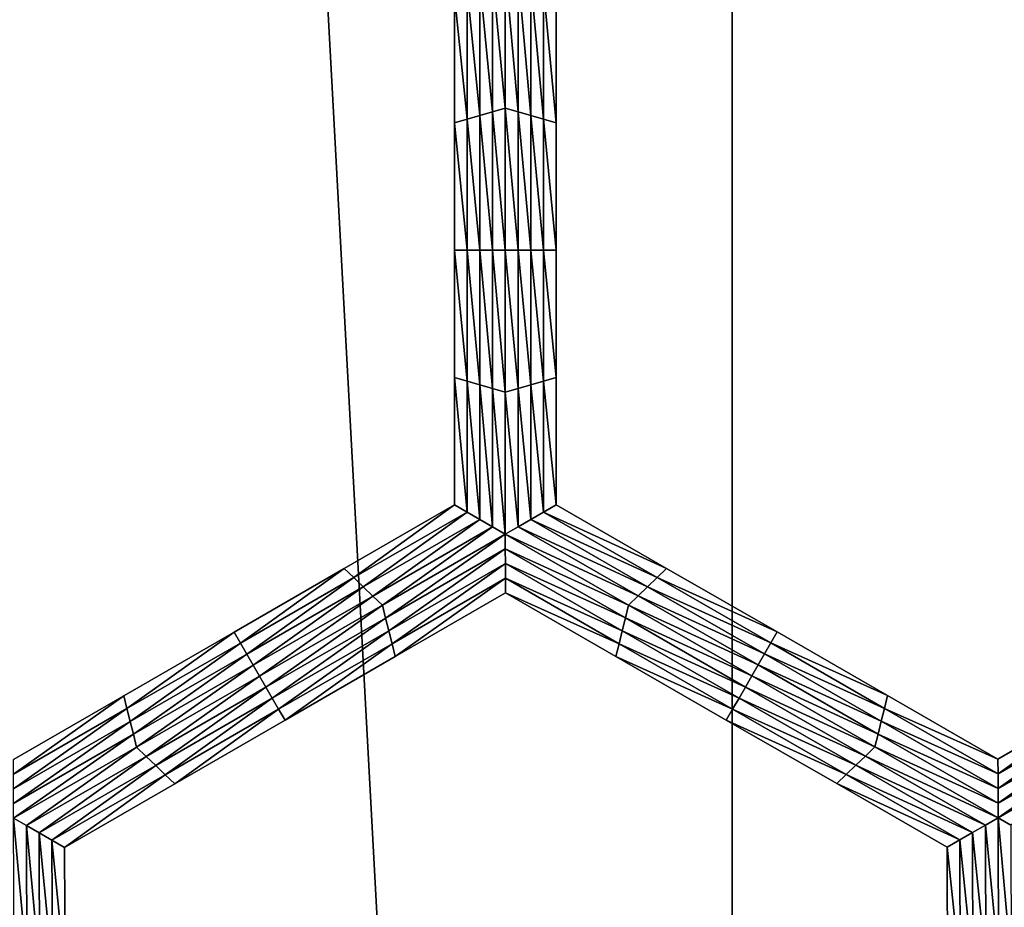
# Model space of a CAD drawing. Extents: x -0.025 to 0.03, y -0.22 to 0.
# Drawn here: x 0.001 to 0.003, y -0.206 to -0.204 of the extents above; entities that cross this region are included whole.
import ezdxf

# ---------------------------------------------------------------- set-up
doc = ezdxf.new("R2010")
doc.units = 0
doc.header["$MEASUREMENT"] = 0
doc.layers.get('0').update_dxf_attribs({"linetype": 'CONTINUOUS'})

msp = doc.modelspace()

# ---------------------------------------------------------------- linework, layer by layer
for points in [[(0.0026639, -0.2176416, 0.0205071), (0.0026639, -0.1930881, 0.0205071), (0.001335, -0.1930881, 0.020638)], [(0.0026639, -0.2176416, 0.0205071), (0.001335, -0.1930881, 0.020638), (0.001335, -0.2176416, 0.0206379)], [(0.0039814, -0.2176416, 0.0202895), (0.0039814, -0.1930881, 0.0202895), (0.0026639, -0.1930881, 0.0205071)], [(0.0039814, -0.2176416, 0.0202895), (0.0026639, -0.1930881, 0.0205071), (0.0026639, -0.2176416, 0.0205071)], [(0.0022339, -0.2044195, -0.0212705), (0.002211, -0.2041846, -0.0212705), (0.0022339, -0.2041714, -0.0212705)], [(0.0022567, -0.2044129, -0.0212705), (0.0022339, -0.2041714, -0.0212705), (0.0022567, -0.2041582, -0.0212705)], [(0.0022567, -0.2044129, -0.0212705), (0.0022339, -0.2044195, -0.0212705), (0.0022339, -0.2041714, -0.0212705)], [(0.0022567, -0.2041582, -0.0212705), (0.0022795, -0.2041714, -0.0212705), (0.0022795, -0.2044195, -0.0212705)], [(0.0022567, -0.2041582, -0.0212705), (0.0022795, -0.2044195, -0.0212705), (0.0022567, -0.2044129, -0.0212705)], [(0.0022795, -0.2041714, -0.0212705), (0.0023024, -0.2041846, -0.0212705), (0.0023024, -0.2044261, -0.0212705)], [(0.0022795, -0.2041714, -0.0212705), (0.0023024, -0.2044261, -0.0212705), (0.0022795, -0.2044195, -0.0212705)], [(0.002211, -0.2044261, -0.0212705), (0.0021882, -0.2041978, -0.0212705), (0.002211, -0.2041846, -0.0212705)], [(0.0022339, -0.2044195, -0.0212705), (0.002211, -0.2044261, -0.0212705), (0.002211, -0.2041846, -0.0212705)], [(0.0023024, -0.2041846, -0.0212705), (0.0023252, -0.2041978, -0.0212705), (0.0023252, -0.2044327, -0.0212705)], [(0.0023024, -0.2041846, -0.0212705), (0.0023252, -0.2044327, -0.0212705), (0.0023024, -0.2044261, -0.0212705)], [(0.0021882, -0.2044327, -0.0212705), (0.0021653, -0.204211, -0.0212705), (0.0021882, -0.2041978, -0.0212705)], [(0.002211, -0.2044261, -0.0212705), (0.0021882, -0.2044327, -0.0212705), (0.0021882, -0.2041978, -0.0212705)], [(0.0023252, -0.2041978, -0.0212705), (0.002348, -0.204211, -0.0212705), (0.002348, -0.2044393, -0.0212705)], [(0.0023252, -0.2041978, -0.0212705), (0.002348, -0.2044393, -0.0212705), (0.0023252, -0.2044327, -0.0212705)], [(0.0021653, -0.2044393, -0.0206172), (0.0021653, -0.204211, -0.0206172), (0.0021653, -0.204211, -0.0207805)], [(0.0021653, -0.2044393, -0.0206172), (0.0021653, -0.204211, -0.0207805), (0.0021653, -0.2044393, -0.0207805)], [(0.0021653, -0.2044393, -0.0207805), (0.0021653, -0.204211, -0.0207805), (0.0021653, -0.204211, -0.0209438)], [(0.0021653, -0.2044393, -0.0207805), (0.0021653, -0.204211, -0.0209438), (0.0021653, -0.2044393, -0.0209438)], [(0.0021653, -0.2044393, -0.0209438), (0.0021653, -0.204211, -0.0209438), (0.0021653, -0.204211, -0.0211072)], [(0.0021653, -0.2044393, -0.0209438), (0.0021653, -0.204211, -0.0211072), (0.0021653, -0.2044393, -0.0211072)], [(0.0021653, -0.2044393, -0.0211072), (0.0021653, -0.204211, -0.0211072), (0.0021653, -0.204211, -0.0212705)], [(0.0021653, -0.2044393, -0.0211072), (0.0021653, -0.204211, -0.0212705), (0.0021653, -0.2044393, -0.0212705)], [(0.0021882, -0.2044327, -0.0212705), (0.0021653, -0.2044393, -0.0212705), (0.0021653, -0.204211, -0.0212705)], [(0.002348, -0.204211, -0.0206172), (0.002348, -0.2044393, -0.0206172), (0.002348, -0.2044393, -0.0207805)], [(0.002348, -0.204211, -0.0206172), (0.002348, -0.2044393, -0.0207805), (0.002348, -0.204211, -0.0207805)], [(0.002348, -0.204211, -0.0211072), (0.002348, -0.2044393, -0.0211072), (0.002348, -0.2044393, -0.0212705)], [(0.002348, -0.204211, -0.0211072), (0.002348, -0.2044393, -0.0212705), (0.002348, -0.204211, -0.0212705)], [(0.002348, -0.204211, -0.0209438), (0.002348, -0.2044393, -0.0209438), (0.002348, -0.2044393, -0.0211072)], [(0.002348, -0.204211, -0.0209438), (0.002348, -0.2044393, -0.0211072), (0.002348, -0.204211, -0.0211072)], [(0.002348, -0.204211, -0.0207805), (0.002348, -0.2044393, -0.0207805), (0.002348, -0.2044393, -0.0209438)], [(0.002348, -0.204211, -0.0207805), (0.002348, -0.2044393, -0.0209438), (0.002348, -0.204211, -0.0209438)], [(0.0022339, -0.2046676, -0.0212705), (0.002211, -0.2044261, -0.0212705), (0.0022339, -0.2044195, -0.0212705)], [(0.0022567, -0.2046676, -0.0212705), (0.0022339, -0.2044195, -0.0212705), (0.0022567, -0.2044129, -0.0212705)], [(0.0022567, -0.2046676, -0.0212705), (0.0022339, -0.2046676, -0.0212705), (0.0022339, -0.2044195, -0.0212705)], [(0.0022567, -0.2044129, -0.0212705), (0.0022795, -0.2044195, -0.0212705), (0.0022795, -0.2046676, -0.0212705)], [(0.0022567, -0.2044129, -0.0212705), (0.0022795, -0.2046676, -0.0212705), (0.0022567, -0.2046676, -0.0212705)], [(0.0022795, -0.2044195, -0.0212705), (0.0023024, -0.2044261, -0.0212705), (0.0023024, -0.2046676, -0.0212705)], [(0.0022795, -0.2044195, -0.0212705), (0.0023024, -0.2046676, -0.0212705), (0.0022795, -0.2046676, -0.0212705)], [(0.0021882, -0.2046676, -0.0212705), (0.0021653, -0.2044393, -0.0212705), (0.0021882, -0.2044327, -0.0212705)], [(0.002211, -0.2046676, -0.0212705), (0.0021882, -0.2044327, -0.0212705), (0.002211, -0.2044261, -0.0212705)], [(0.002211, -0.2046676, -0.0212705), (0.0021882, -0.2046676, -0.0212705), (0.0021882, -0.2044327, -0.0212705)], [(0.0022339, -0.2046676, -0.0212705), (0.002211, -0.2046676, -0.0212705), (0.002211, -0.2044261, -0.0212705)], [(0.0023024, -0.2044261, -0.0212705), (0.0023252, -0.2044327, -0.0212705), (0.0023252, -0.2046676, -0.0212705)], [(0.0023024, -0.2044261, -0.0212705), (0.0023252, -0.2046676, -0.0212705), (0.0023024, -0.2046676, -0.0212705)], [(0.0023252, -0.2044327, -0.0212705), (0.002348, -0.2044393, -0.0212705), (0.002348, -0.2046676, -0.0212705)], [(0.0023252, -0.2044327, -0.0212705), (0.002348, -0.2046676, -0.0212705), (0.0023252, -0.2046676, -0.0212705)], [(0.0021653, -0.2046676, -0.0207805), (0.0021653, -0.2044393, -0.0207805), (0.0021653, -0.2044393, -0.0209438)], [(0.0021653, -0.2046676, -0.0207805), (0.0021653, -0.2044393, -0.0209438), (0.0021653, -0.2046676, -0.0209438)], [(0.0021653, -0.2046676, -0.0209438), (0.0021653, -0.2044393, -0.0209438), (0.0021653, -0.2044393, -0.0211072)], [(0.0021653, -0.2046676, -0.0209438), (0.0021653, -0.2044393, -0.0211072), (0.0021653, -0.2046676, -0.0211072)], [(0.0021653, -0.2046676, -0.0206172), (0.0021653, -0.2044393, -0.0206172), (0.0021653, -0.2044393, -0.0207805)], [(0.0021653, -0.2046676, -0.0206172), (0.0021653, -0.2044393, -0.0207805), (0.0021653, -0.2046676, -0.0207805)], [(0.0021653, -0.2046676, -0.0211072), (0.0021653, -0.2044393, -0.0211072), (0.0021653, -0.2044393, -0.0212705)], [(0.0021653, -0.2046676, -0.0211072), (0.0021653, -0.2044393, -0.0212705), (0.0021653, -0.2046676, -0.0212705)], [(0.0021882, -0.2046676, -0.0212705), (0.0021653, -0.2046676, -0.0212705), (0.0021653, -0.2044393, -0.0212705)], [(0.002348, -0.2044393, -0.0207805), (0.002348, -0.2046676, -0.0207805), (0.002348, -0.2046676, -0.0209438)], [(0.002348, -0.2044393, -0.0207805), (0.002348, -0.2046676, -0.0209438), (0.002348, -0.2044393, -0.0209438)], [(0.002348, -0.2044393, -0.0209438), (0.002348, -0.2046676, -0.0209438), (0.002348, -0.2046676, -0.0211072)], [(0.002348, -0.2044393, -0.0209438), (0.002348, -0.2046676, -0.0211072), (0.002348, -0.2044393, -0.0211072)], [(0.002348, -0.2044393, -0.0206172), (0.002348, -0.2046676, -0.0206172), (0.002348, -0.2046676, -0.0207805)], [(0.002348, -0.2044393, -0.0206172), (0.002348, -0.2046676, -0.0207805), (0.002348, -0.2044393, -0.0207805)], [(0.002348, -0.2044393, -0.0211072), (0.002348, -0.2046676, -0.0211072), (0.002348, -0.2046676, -0.0212705)], [(0.002348, -0.2044393, -0.0211072), (0.002348, -0.2046676, -0.0212705), (0.002348, -0.2044393, -0.0212705)], [(0.0021653, -0.2048959, -0.0207805), (0.0021653, -0.2046676, -0.0207805), (0.0021653, -0.2046676, -0.0209438)], [(0.0021653, -0.2048959, -0.0207805), (0.0021653, -0.2046676, -0.0209438), (0.0021653, -0.2048959, -0.0209438)], [(0.0021653, -0.2048959, -0.0209438), (0.0021653, -0.2046676, -0.0209438), (0.0021653, -0.2046676, -0.0211072)], [(0.0021653, -0.2048959, -0.0209438), (0.0021653, -0.2046676, -0.0211072), (0.0021653, -0.2048959, -0.0211072)], [(0.0021653, -0.2048959, -0.0206172), (0.0021653, -0.2046676, -0.0206172), (0.0021653, -0.2046676, -0.0207805)], [(0.0021653, -0.2048959, -0.0206172), (0.0021653, -0.2046676, -0.0207805), (0.0021653, -0.2048959, -0.0207805)], [(0.0021653, -0.2048959, -0.0211072), (0.0021653, -0.2046676, -0.0211072), (0.0021653, -0.2046676, -0.0212705)], [(0.0021653, -0.2048959, -0.0211072), (0.0021653, -0.2046676, -0.0212705), (0.0021653, -0.2048959, -0.0212705)], [(0.0021882, -0.2049025, -0.0212705), (0.0021653, -0.2048959, -0.0212705), (0.0021653, -0.2046676, -0.0212705)], [(0.0021882, -0.2049025, -0.0212705), (0.0021653, -0.2046676, -0.0212705), (0.0021882, -0.2046676, -0.0212705)], [(0.002211, -0.2049091, -0.0212705), (0.0021882, -0.2049025, -0.0212705), (0.0021882, -0.2046676, -0.0212705)], [(0.002211, -0.2049091, -0.0212705), (0.0021882, -0.2046676, -0.0212705), (0.002211, -0.2046676, -0.0212705)], [(0.0022339, -0.2049157, -0.0212705), (0.002211, -0.2049091, -0.0212705), (0.002211, -0.2046676, -0.0212705)], [(0.0022339, -0.2049157, -0.0212705), (0.002211, -0.2046676, -0.0212705), (0.0022339, -0.2046676, -0.0212705)], [(0.0022567, -0.2049223, -0.0212705), (0.0022339, -0.2049157, -0.0212705), (0.0022339, -0.2046676, -0.0212705)], [(0.0022567, -0.2049223, -0.0212705), (0.0022339, -0.2046676, -0.0212705), (0.0022567, -0.2046676, -0.0212705)], [(0.0022567, -0.2046676, -0.0212705), (0.0022795, -0.2046676, -0.0212705), (0.0022795, -0.2049157, -0.0212705)], [(0.0022567, -0.2046676, -0.0212705), (0.0022795, -0.2049157, -0.0212705), (0.0022567, -0.2049223, -0.0212705)], [(0.0022795, -0.2046676, -0.0212705), (0.0023024, -0.2046676, -0.0212705), (0.0023024, -0.2049091, -0.0212705)], [(0.0022795, -0.2046676, -0.0212705), (0.0023024, -0.2049091, -0.0212705), (0.0022795, -0.2049157, -0.0212705)], [(0.0023024, -0.2046676, -0.0212705), (0.0023252, -0.2046676, -0.0212705), (0.0023252, -0.2049025, -0.0212705)], [(0.0023024, -0.2046676, -0.0212705), (0.0023252, -0.2049025, -0.0212705), (0.0023024, -0.2049091, -0.0212705)], [(0.0023252, -0.2046676, -0.0212705), (0.002348, -0.2046676, -0.0212705), (0.002348, -0.2048959, -0.0212705)], [(0.0023252, -0.2046676, -0.0212705), (0.002348, -0.2048959, -0.0212705), (0.0023252, -0.2049025, -0.0212705)], [(0.002348, -0.2046676, -0.0207805), (0.002348, -0.2048959, -0.0207805), (0.002348, -0.2048959, -0.0209438)], [(0.002348, -0.2046676, -0.0207805), (0.002348, -0.2048959, -0.0209438), (0.002348, -0.2046676, -0.0209438)], [(0.002348, -0.2046676, -0.0209438), (0.002348, -0.2048959, -0.0209438), (0.002348, -0.2048959, -0.0211072)], [(0.002348, -0.2046676, -0.0209438), (0.002348, -0.2048959, -0.0211072), (0.002348, -0.2046676, -0.0211072)], [(0.002348, -0.2046676, -0.0206172), (0.002348, -0.2048959, -0.0206172), (0.002348, -0.2048959, -0.0207805)], [(0.002348, -0.2046676, -0.0206172), (0.002348, -0.2048959, -0.0207805), (0.002348, -0.2046676, -0.0207805)], [(0.002348, -0.2046676, -0.0211072), (0.002348, -0.2048959, -0.0211072), (0.002348, -0.2048959, -0.0212705)], [(0.002348, -0.2046676, -0.0211072), (0.002348, -0.2048959, -0.0212705), (0.002348, -0.2046676, -0.0212705)], [(0.0021653, -0.2051242, -0.0206172), (0.0021653, -0.2048959, -0.0206172), (0.0021653, -0.2048959, -0.0207805)], [(0.0021653, -0.2051242, -0.0206172), (0.0021653, -0.2048959, -0.0207805), (0.0021653, -0.2051242, -0.0207805)], [(0.0021653, -0.2051242, -0.0211072), (0.0021653, -0.2048959, -0.0211072), (0.0021653, -0.2048959, -0.0212705)], [(0.0021653, -0.2051242, -0.0211072), (0.0021653, -0.2048959, -0.0212705), (0.0021653, -0.2051242, -0.0212705)], [(0.0021653, -0.2051242, -0.0209438), (0.0021653, -0.2048959, -0.0209438), (0.0021653, -0.2048959, -0.0211072)], [(0.0021653, -0.2051242, -0.0209438), (0.0021653, -0.2048959, -0.0211072), (0.0021653, -0.2051242, -0.0211072)], [(0.0021653, -0.2051242, -0.0207805), (0.0021653, -0.2048959, -0.0207805), (0.0021653, -0.2048959, -0.0209438)], [(0.0021653, -0.2051242, -0.0207805), (0.0021653, -0.2048959, -0.0209438), (0.0021653, -0.2051242, -0.0209438)], [(0.0021882, -0.2051374, -0.0212705), (0.0021653, -0.2051242, -0.0212705), (0.0021653, -0.2048959, -0.0212705)], [(0.0021882, -0.2051374, -0.0212705), (0.0021653, -0.2048959, -0.0212705), (0.0021882, -0.2049025, -0.0212705)], [(0.0023252, -0.2049025, -0.0212705), (0.002348, -0.2048959, -0.0212705), (0.002348, -0.2051242, -0.0212705)], [(0.002348, -0.2048959, -0.0206172), (0.002348, -0.2051242, -0.0206172), (0.002348, -0.2051242, -0.0207805)], [(0.002348, -0.2048959, -0.0206172), (0.002348, -0.2051242, -0.0207805), (0.002348, -0.2048959, -0.0207805)], [(0.002348, -0.2048959, -0.0207805), (0.002348, -0.2051242, -0.0207805), (0.002348, -0.2051242, -0.0209438)], [(0.002348, -0.2048959, -0.0207805), (0.002348, -0.2051242, -0.0209438), (0.002348, -0.2048959, -0.0209438)], [(0.002348, -0.2048959, -0.0209438), (0.002348, -0.2051242, -0.0209438), (0.002348, -0.2051242, -0.0211072)], [(0.002348, -0.2048959, -0.0209438), (0.002348, -0.2051242, -0.0211072), (0.002348, -0.2048959, -0.0211072)], [(0.002348, -0.2048959, -0.0211072), (0.002348, -0.2051242, -0.0211072), (0.002348, -0.2051242, -0.0212705)], [(0.002348, -0.2048959, -0.0211072), (0.002348, -0.2051242, -0.0212705), (0.002348, -0.2048959, -0.0212705)], [(0.002211, -0.2051506, -0.0212705), (0.0021882, -0.2051374, -0.0212705), (0.0021882, -0.2049025, -0.0212705)], [(0.002211, -0.2051506, -0.0212705), (0.0021882, -0.2049025, -0.0212705), (0.002211, -0.2049091, -0.0212705)], [(0.0022339, -0.2051638, -0.0212705), (0.002211, -0.2051506, -0.0212705), (0.002211, -0.2049091, -0.0212705)], [(0.0022339, -0.2051638, -0.0212705), (0.002211, -0.2049091, -0.0212705), (0.0022339, -0.2049157, -0.0212705)], [(0.0022795, -0.2049157, -0.0212705), (0.0023024, -0.2049091, -0.0212705), (0.0023024, -0.2051506, -0.0212705)], [(0.0023024, -0.2049091, -0.0212705), (0.0023252, -0.2049025, -0.0212705), (0.0023252, -0.2051374, -0.0212705)], [(0.0023024, -0.2049091, -0.0212705), (0.0023252, -0.2051374, -0.0212705), (0.0023024, -0.2051506, -0.0212705)], [(0.0023252, -0.2049025, -0.0212705), (0.002348, -0.2051242, -0.0212705), (0.0023252, -0.2051374, -0.0212705)], [(0.0022567, -0.205177, -0.0212705), (0.0022339, -0.2051638, -0.0212705), (0.0022339, -0.2049157, -0.0212705)], [(0.0022567, -0.205177, -0.0212705), (0.0022339, -0.2049157, -0.0212705), (0.0022567, -0.2049223, -0.0212705)], [(0.0022567, -0.2049223, -0.0212705), (0.0022795, -0.2049157, -0.0212705), (0.0022795, -0.2051638, -0.0212705)], [(0.0022567, -0.2049223, -0.0212705), (0.0022795, -0.2051638, -0.0212705), (0.0022567, -0.205177, -0.0212705)], [(0.0022795, -0.2049157, -0.0212705), (0.0023024, -0.2051506, -0.0212705), (0.0022795, -0.2051638, -0.0212705)], [(0.0019676, -0.2052384, -0.0206172), (0.0021653, -0.2051242, -0.0206172), (0.0021653, -0.2051242, -0.0207805)], [(0.0019676, -0.2052384, -0.0206172), (0.0021653, -0.2051242, -0.0207805), (0.0019676, -0.2052384, -0.0207805)], [(0.0019676, -0.2052384, -0.0207805), (0.0021653, -0.2051242, -0.0207805), (0.0021653, -0.2051242, -0.0209438)], [(0.0019676, -0.2052384, -0.0207805), (0.0021653, -0.2051242, -0.0209438), (0.0019676, -0.2052384, -0.0209438)], [(0.0019676, -0.2052384, -0.0209438), (0.0021653, -0.2051242, -0.0209438), (0.0021653, -0.2051242, -0.0211072)], [(0.0019676, -0.2052384, -0.0209438), (0.0021653, -0.2051242, -0.0211072), (0.0019676, -0.2052384, -0.0211072)], [(0.0019676, -0.2052384, -0.0211072), (0.0021653, -0.2051242, -0.0211072), (0.0021653, -0.2051242, -0.0212705)], [(0.0019676, -0.2052384, -0.0211072), (0.0021653, -0.2051242, -0.0212705), (0.0019676, -0.2052384, -0.0212705)], [(0.0019847, -0.2052549, -0.0212705), (0.0019676, -0.2052384, -0.0212705), (0.0021653, -0.2051242, -0.0212705)], [(0.0019847, -0.2052549, -0.0212705), (0.0021653, -0.2051242, -0.0212705), (0.0021882, -0.2051374, -0.0212705)], [(0.0023252, -0.2051374, -0.0212705), (0.002348, -0.2051242, -0.0212705), (0.0025462, -0.2052383, -0.0212705)], [(0.002348, -0.2051242, -0.0206172), (0.0025462, -0.2052383, -0.0206172), (0.0025462, -0.2052383, -0.0207805)], [(0.002348, -0.2051242, -0.0206172), (0.0025462, -0.2052383, -0.0207805), (0.002348, -0.2051242, -0.0207805)], [(0.002348, -0.2051242, -0.0211072), (0.0025462, -0.2052383, -0.0211072), (0.0025462, -0.2052383, -0.0212705)], [(0.002348, -0.2051242, -0.0211072), (0.0025462, -0.2052383, -0.0212705), (0.002348, -0.2051242, -0.0212705)], [(0.002348, -0.2051242, -0.0209438), (0.0025462, -0.2052383, -0.0209438), (0.0025462, -0.2052383, -0.0211072)], [(0.002348, -0.2051242, -0.0209438), (0.0025462, -0.2052383, -0.0211072), (0.002348, -0.2051242, -0.0211072)], [(0.002348, -0.2051242, -0.0207805), (0.0025462, -0.2052383, -0.0207805), (0.0025462, -0.2052383, -0.0209438)], [(0.002348, -0.2051242, -0.0207805), (0.0025462, -0.2052383, -0.0209438), (0.002348, -0.2051242, -0.0209438)], [(0.0020019, -0.2052714, -0.0212705), (0.0019847, -0.2052549, -0.0212705), (0.0021882, -0.2051374, -0.0212705)], [(0.0020019, -0.2052714, -0.0212705), (0.0021882, -0.2051374, -0.0212705), (0.002211, -0.2051506, -0.0212705)], [(0.0023024, -0.2051506, -0.0212705), (0.0023252, -0.2051374, -0.0212705), (0.0025291, -0.2052547, -0.0212705)], [(0.0023252, -0.2051374, -0.0212705), (0.0025462, -0.2052383, -0.0212705), (0.0025291, -0.2052547, -0.0212705)], [(0.002019, -0.2052879, -0.0212705), (0.0020019, -0.2052714, -0.0212705), (0.002211, -0.2051506, -0.0212705)], [(0.002019, -0.2052879, -0.0212705), (0.002211, -0.2051506, -0.0212705), (0.0022339, -0.2051638, -0.0212705)], [(0.0022795, -0.2051638, -0.0212705), (0.0023024, -0.2051506, -0.0212705), (0.002512, -0.2052712, -0.0212705)], [(0.0023024, -0.2051506, -0.0212705), (0.0025291, -0.2052547, -0.0212705), (0.002512, -0.2052712, -0.0212705)], [(0.0020361, -0.2053043, -0.0212705), (0.002019, -0.2052879, -0.0212705), (0.0022339, -0.2051638, -0.0212705)], [(0.0020361, -0.2053043, -0.0212705), (0.0022339, -0.2051638, -0.0212705), (0.0022567, -0.205177, -0.0212705)], [(0.0022567, -0.205177, -0.0212705), (0.0020419, -0.2053274, -0.0212705), (0.0020361, -0.2053043, -0.0212705)], [(0.0022567, -0.205177, -0.0212705), (0.0022567, -0.2052033, -0.0212705), (0.0020419, -0.2053274, -0.0212705)], [(0.0022567, -0.205177, -0.0212705), (0.0022795, -0.2051638, -0.0212705), (0.0024949, -0.2052877, -0.0212705)], [(0.0022567, -0.205177, -0.0212705), (0.0024949, -0.2052877, -0.0212705), (0.0024777, -0.2053042, -0.0212705)], [(0.0024777, -0.2053042, -0.0212705), (0.0022567, -0.2052033, -0.0212705), (0.0022567, -0.205177, -0.0212705)], [(0.0022795, -0.2051638, -0.0212705), (0.002512, -0.2052712, -0.0212705), (0.0024949, -0.2052877, -0.0212705)], [(0.0022567, -0.2052033, -0.0212705), (0.0020476, -0.2053504, -0.0212705), (0.0020419, -0.2053274, -0.0212705)], [(0.0022567, -0.2052033, -0.0212705), (0.0022568, -0.2052297, -0.0212705), (0.0020476, -0.2053504, -0.0212705)], [(0.0024721, -0.2053272, -0.0212705), (0.0022568, -0.2052297, -0.0212705), (0.0022567, -0.2052033, -0.0212705)], [(0.0024777, -0.2053042, -0.0212705), (0.0024721, -0.2053272, -0.0212705), (0.0022567, -0.2052033, -0.0212705)], [(0.0022568, -0.2052297, -0.0212705), (0.0020534, -0.2053735, -0.0212705), (0.0020476, -0.2053504, -0.0212705)], [(0.0022568, -0.2052297, -0.0212705), (0.0022568, -0.2052561, -0.0212705), (0.0020534, -0.2053735, -0.0212705)], [(0.0024664, -0.2053503, -0.0212705), (0.0022568, -0.2052561, -0.0212705), (0.0022568, -0.2052297, -0.0212705)], [(0.0024721, -0.2053272, -0.0212705), (0.0024664, -0.2053503, -0.0212705), (0.0022568, -0.2052297, -0.0212705)], [(0.0017699, -0.2053526, -0.0207805), (0.0019676, -0.2052384, -0.0207805), (0.0019676, -0.2052384, -0.0209438)], [(0.0017699, -0.2053526, -0.0207805), (0.0019676, -0.2052384, -0.0209438), (0.0017699, -0.2053526, -0.0209438)], [(0.0017699, -0.2053526, -0.0209438), (0.0019676, -0.2052384, -0.0209438), (0.0019676, -0.2052384, -0.0211072)], [(0.0017699, -0.2053526, -0.0209438), (0.0019676, -0.2052384, -0.0211072), (0.0017699, -0.2053526, -0.0211072)], [(0.0017699, -0.2053526, -0.0206172), (0.0019676, -0.2052384, -0.0206172), (0.0019676, -0.2052384, -0.0207805)], [(0.0017699, -0.2053526, -0.0206172), (0.0019676, -0.2052384, -0.0207805), (0.0017699, -0.2053526, -0.0207805)], [(0.0017699, -0.2053526, -0.0211072), (0.0019676, -0.2052384, -0.0211072), (0.0019676, -0.2052384, -0.0212705)], [(0.0017699, -0.2053526, -0.0211072), (0.0019676, -0.2052384, -0.0212705), (0.0017699, -0.2053526, -0.0212705)], [(0.0017813, -0.2053723, -0.0212705), (0.0017699, -0.2053526, -0.0212705), (0.0019676, -0.2052384, -0.0212705)], [(0.0017813, -0.2053723, -0.0212705), (0.0019676, -0.2052384, -0.0212705), (0.0019847, -0.2052549, -0.0212705)], [(0.0025291, -0.2052547, -0.0212705), (0.0025462, -0.2052383, -0.0212705), (0.0027444, -0.2053523, -0.0212705)], [(0.0025462, -0.2052383, -0.0207805), (0.0027444, -0.2053523, -0.0207805), (0.0027444, -0.2053523, -0.0209438)], [(0.0025462, -0.2052383, -0.0207805), (0.0027444, -0.2053523, -0.0209438), (0.0025462, -0.2052383, -0.0209438)], [(0.0025462, -0.2052383, -0.0209438), (0.0027444, -0.2053523, -0.0209438), (0.0027444, -0.2053523, -0.0211072)], [(0.0025462, -0.2052383, -0.0209438), (0.0027444, -0.2053523, -0.0211072), (0.0025462, -0.2052383, -0.0211072)], [(0.0025462, -0.2052383, -0.0206172), (0.0027444, -0.2053523, -0.0206172), (0.0027444, -0.2053523, -0.0207805)], [(0.0025462, -0.2052383, -0.0206172), (0.0027444, -0.2053523, -0.0207805), (0.0025462, -0.2052383, -0.0207805)], [(0.0025462, -0.2052383, -0.0211072), (0.0027444, -0.2053523, -0.0211072), (0.0027444, -0.2053523, -0.0212705)], [(0.0025462, -0.2052383, -0.0211072), (0.0027444, -0.2053523, -0.0212705), (0.0025462, -0.2052383, -0.0212705)], [(0.0017927, -0.2053921, -0.0212705), (0.0017813, -0.2053723, -0.0212705), (0.0019847, -0.2052549, -0.0212705)], [(0.0017927, -0.2053921, -0.0212705), (0.0019847, -0.2052549, -0.0212705), (0.0020019, -0.2052714, -0.0212705)], [(0.0022568, -0.2052561, -0.0212705), (0.0020592, -0.2053965, -0.0212705), (0.0020534, -0.2053735, -0.0212705)], [(0.0022568, -0.2052561, -0.0212705), (0.0022569, -0.2052824, -0.0212705), (0.0020592, -0.2053965, -0.0212705)], [(0.0024607, -0.2053734, -0.0212705), (0.0022569, -0.2052824, -0.0212705), (0.0022568, -0.2052561, -0.0212705)], [(0.0024664, -0.2053503, -0.0212705), (0.0024607, -0.2053734, -0.0212705), (0.0022568, -0.2052561, -0.0212705)], [(0.002512, -0.2052712, -0.0212705), (0.0025291, -0.2052547, -0.0212705), (0.002733, -0.2053721, -0.0212705)], [(0.0025291, -0.2052547, -0.0212705), (0.0027444, -0.2053523, -0.0212705), (0.002733, -0.2053721, -0.0212705)], [(0.0018041, -0.2054119, -0.0212705), (0.0017927, -0.2053921, -0.0212705), (0.0020019, -0.2052714, -0.0212705)], [(0.0018041, -0.2054119, -0.0212705), (0.0020019, -0.2052714, -0.0212705), (0.002019, -0.2052879, -0.0212705)], [(0.0022569, -0.2052824, -0.0206172), (0.0020592, -0.2053965, -0.0206172), (0.0020592, -0.2053965, -0.0207805)], [(0.0022569, -0.2052824, -0.0206172), (0.0020592, -0.2053965, -0.0207805), (0.0022569, -0.2052824, -0.0207805)], [(0.0022569, -0.2052824, -0.0211072), (0.0020592, -0.2053965, -0.0211072), (0.0020592, -0.2053965, -0.0212705)], [(0.0022569, -0.2052824, -0.0211072), (0.0020592, -0.2053965, -0.0212705), (0.0022569, -0.2052824, -0.0212705)], [(0.0022569, -0.2052824, -0.0209438), (0.0020592, -0.2053965, -0.0209438), (0.0020592, -0.2053965, -0.0211072)], [(0.0022569, -0.2052824, -0.0209438), (0.0020592, -0.2053965, -0.0211072), (0.0022569, -0.2052824, -0.0211072)], [(0.0022569, -0.2052824, -0.0207805), (0.0020592, -0.2053965, -0.0207805), (0.0020592, -0.2053965, -0.0209438)], [(0.0022569, -0.2052824, -0.0207805), (0.0020592, -0.2053965, -0.0209438), (0.0022569, -0.2052824, -0.0209438)], [(0.0024551, -0.2053964, -0.0206172), (0.0022569, -0.2052824, -0.0206172), (0.0022569, -0.2052824, -0.0207805)], [(0.0024551, -0.2053964, -0.0206172), (0.0022569, -0.2052824, -0.0207805), (0.0024551, -0.2053964, -0.0207805)], [(0.0024551, -0.2053964, -0.0207805), (0.0022569, -0.2052824, -0.0207805), (0.0022569, -0.2052824, -0.0209438)], [(0.0024551, -0.2053964, -0.0207805), (0.0022569, -0.2052824, -0.0209438), (0.0024551, -0.2053964, -0.0209438)], [(0.0024551, -0.2053964, -0.0209438), (0.0022569, -0.2052824, -0.0209438), (0.0022569, -0.2052824, -0.0211072)], [(0.0024551, -0.2053964, -0.0209438), (0.0022569, -0.2052824, -0.0211072), (0.0024551, -0.2053964, -0.0211072)], [(0.0024551, -0.2053964, -0.0211072), (0.0022569, -0.2052824, -0.0211072), (0.0022569, -0.2052824, -0.0212705)], [(0.0024551, -0.2053964, -0.0211072), (0.0022569, -0.2052824, -0.0212705), (0.0024551, -0.2053964, -0.0212705)], [(0.0024607, -0.2053734, -0.0212705), (0.0024551, -0.2053964, -0.0212705), (0.0022569, -0.2052824, -0.0212705)], [(0.0024949, -0.2052877, -0.0212705), (0.002512, -0.2052712, -0.0212705), (0.0027216, -0.2053918, -0.0212705)], [(0.002512, -0.2052712, -0.0212705), (0.002733, -0.2053721, -0.0212705), (0.0027216, -0.2053918, -0.0212705)], [(0.0018156, -0.2054317, -0.0212705), (0.0018041, -0.2054119, -0.0212705), (0.002019, -0.2052879, -0.0212705)], [(0.0018156, -0.2054317, -0.0212705), (0.002019, -0.2052879, -0.0212705), (0.0020361, -0.2053043, -0.0212705)], [(0.0024777, -0.2053042, -0.0212705), (0.0024949, -0.2052877, -0.0212705), (0.0027102, -0.2054116, -0.0212705)], [(0.0024949, -0.2052877, -0.0212705), (0.0027216, -0.2053918, -0.0212705), (0.0027102, -0.2054116, -0.0212705)], [(0.0020361, -0.2053043, -0.0212705), (0.001827, -0.2054514, -0.0212705), (0.0018156, -0.2054317, -0.0212705)], [(0.0020361, -0.2053043, -0.0212705), (0.0020419, -0.2053274, -0.0212705), (0.001827, -0.2054514, -0.0212705)], [(0.0026988, -0.2054313, -0.0212705), (0.0024721, -0.2053272, -0.0212705), (0.0024777, -0.2053042, -0.0212705)], [(0.0024777, -0.2053042, -0.0212705), (0.0027102, -0.2054116, -0.0212705), (0.0026988, -0.2054313, -0.0212705)], [(0.0020419, -0.2053274, -0.0212705), (0.0018385, -0.2054712, -0.0212705), (0.001827, -0.2054514, -0.0212705)], [(0.0020419, -0.2053274, -0.0212705), (0.0020476, -0.2053504, -0.0212705), (0.0018385, -0.2054712, -0.0212705)], [(0.0026874, -0.2054511, -0.0212705), (0.0024664, -0.2053503, -0.0212705), (0.0024721, -0.2053272, -0.0212705)], [(0.0026988, -0.2054313, -0.0212705), (0.0026874, -0.2054511, -0.0212705), (0.0024721, -0.2053272, -0.0212705)], [(0.0015722, -0.2054667, -0.0207805), (0.0017699, -0.2053526, -0.0207805), (0.0017699, -0.2053526, -0.0209438)], [(0.0015722, -0.2054667, -0.0207805), (0.0017699, -0.2053526, -0.0209438), (0.0015722, -0.2054667, -0.0209438)], [(0.0015722, -0.2054667, -0.0209438), (0.0017699, -0.2053526, -0.0209438), (0.0017699, -0.2053526, -0.0211072)], [(0.0015722, -0.2054667, -0.0209438), (0.0017699, -0.2053526, -0.0211072), (0.0015722, -0.2054667, -0.0211072)], [(0.0015722, -0.2054667, -0.0206172), (0.0017699, -0.2053526, -0.0206172), (0.0017699, -0.2053526, -0.0207805)], [(0.0015722, -0.2054667, -0.0206172), (0.0017699, -0.2053526, -0.0207805), (0.0015722, -0.2054667, -0.0207805)], [(0.0015722, -0.2054667, -0.0211072), (0.0017699, -0.2053526, -0.0211072), (0.0017699, -0.2053526, -0.0212705)], [(0.0015722, -0.2054667, -0.0211072), (0.0017699, -0.2053526, -0.0212705), (0.0015722, -0.2054667, -0.0212705)], [(0.0015779, -0.2054898, -0.0212705), (0.0015722, -0.2054667, -0.0212705), (0.0017699, -0.2053526, -0.0212705)], [(0.0015779, -0.2054898, -0.0212705), (0.0017699, -0.2053526, -0.0212705), (0.0017813, -0.2053723, -0.0212705)], [(0.0020476, -0.2053504, -0.0212705), (0.00185, -0.205491, -0.0212705), (0.0018385, -0.2054712, -0.0212705)], [(0.0020476, -0.2053504, -0.0212705), (0.0020534, -0.2053735, -0.0212705), (0.00185, -0.205491, -0.0212705)], [(0.002676, -0.2054709, -0.0212705), (0.0024607, -0.2053734, -0.0212705), (0.0024664, -0.2053503, -0.0212705)], [(0.0026874, -0.2054511, -0.0212705), (0.002676, -0.2054709, -0.0212705), (0.0024664, -0.2053503, -0.0212705)], [(0.002733, -0.2053721, -0.0212705), (0.0027444, -0.2053523, -0.0212705), (0.0029425, -0.2054663, -0.0212705)], [(0.0027444, -0.2053523, -0.0207805), (0.0029425, -0.2054663, -0.0207805), (0.0029425, -0.2054663, -0.0209438)], [(0.0027444, -0.2053523, -0.0207805), (0.0029425, -0.2054663, -0.0209438), (0.0027444, -0.2053523, -0.0209438)], [(0.0027444, -0.2053523, -0.0209438), (0.0029425, -0.2054663, -0.0209438), (0.0029425, -0.2054663, -0.0211072)], [(0.0027444, -0.2053523, -0.0209438), (0.0029425, -0.2054663, -0.0211072), (0.0027444, -0.2053523, -0.0211072)], [(0.0027444, -0.2053523, -0.0206172), (0.0029425, -0.2054663, -0.0206172), (0.0029425, -0.2054663, -0.0207805)], [(0.0027444, -0.2053523, -0.0206172), (0.0029425, -0.2054663, -0.0207805), (0.0027444, -0.2053523, -0.0207805)], [(0.0027444, -0.2053523, -0.0211072), (0.0029425, -0.2054663, -0.0211072), (0.0029425, -0.2054663, -0.0212705)], [(0.0027444, -0.2053523, -0.0211072), (0.0029425, -0.2054663, -0.0212705), (0.0027444, -0.2053523, -0.0212705)], [(0.0015836, -0.2055129, -0.0212705), (0.0015779, -0.2054898, -0.0212705), (0.0017813, -0.2053723, -0.0212705)], [(0.0015836, -0.2055129, -0.0212705), (0.0017813, -0.2053723, -0.0212705), (0.0017927, -0.2053921, -0.0212705)], [(0.0020534, -0.2053735, -0.0212705), (0.0018614, -0.2055107, -0.0212705), (0.00185, -0.205491, -0.0212705)], [(0.0020534, -0.2053735, -0.0212705), (0.0020592, -0.2053965, -0.0212705), (0.0018614, -0.2055107, -0.0212705)], [(0.0026646, -0.2054907, -0.0212705), (0.0024551, -0.2053964, -0.0212705), (0.0024607, -0.2053734, -0.0212705)], [(0.002676, -0.2054709, -0.0212705), (0.0026646, -0.2054907, -0.0212705), (0.0024607, -0.2053734, -0.0212705)], [(0.0027216, -0.2053918, -0.0212705), (0.002733, -0.2053721, -0.0212705), (0.0029369, -0.2054894, -0.0212705)], [(0.002733, -0.2053721, -0.0212705), (0.0029425, -0.2054663, -0.0212705), (0.0029369, -0.2054894, -0.0212705)], [(0.0015893, -0.2055359, -0.0212705), (0.0015836, -0.2055129, -0.0212705), (0.0017927, -0.2053921, -0.0212705)], [(0.0015893, -0.2055359, -0.0212705), (0.0017927, -0.2053921, -0.0212705), (0.0018041, -0.2054119, -0.0212705)], [(0.0020592, -0.2053965, -0.0207805), (0.0018614, -0.2055107, -0.0207805), (0.0018614, -0.2055107, -0.0209438)], [(0.0020592, -0.2053965, -0.0207805), (0.0018614, -0.2055107, -0.0209438), (0.0020592, -0.2053965, -0.0209438)], [(0.0020592, -0.2053965, -0.0209438), (0.0018614, -0.2055107, -0.0209438), (0.0018614, -0.2055107, -0.0211072)], [(0.0020592, -0.2053965, -0.0209438), (0.0018614, -0.2055107, -0.0211072), (0.0020592, -0.2053965, -0.0211072)], [(0.0020592, -0.2053965, -0.0206172), (0.0018614, -0.2055107, -0.0206172), (0.0018614, -0.2055107, -0.0207805)], [(0.0020592, -0.2053965, -0.0206172), (0.0018614, -0.2055107, -0.0207805), (0.0020592, -0.2053965, -0.0207805)], [(0.0020592, -0.2053965, -0.0211072), (0.0018614, -0.2055107, -0.0211072), (0.0018614, -0.2055107, -0.0212705)], [(0.0020592, -0.2053965, -0.0211072), (0.0018614, -0.2055107, -0.0212705), (0.0020592, -0.2053965, -0.0212705)], [(0.0026532, -0.2055104, -0.0207805), (0.0024551, -0.2053964, -0.0207805), (0.0024551, -0.2053964, -0.0209438)], [(0.0026532, -0.2055104, -0.0207805), (0.0024551, -0.2053964, -0.0209438), (0.0026532, -0.2055104, -0.0209438)], [(0.0026532, -0.2055104, -0.0209438), (0.0024551, -0.2053964, -0.0209438), (0.0024551, -0.2053964, -0.0211072)], [(0.0026532, -0.2055104, -0.0209438), (0.0024551, -0.2053964, -0.0211072), (0.0026532, -0.2055104, -0.0211072)], [(0.0026532, -0.2055104, -0.0206172), (0.0024551, -0.2053964, -0.0206172), (0.0024551, -0.2053964, -0.0207805)], [(0.0026532, -0.2055104, -0.0206172), (0.0024551, -0.2053964, -0.0207805), (0.0026532, -0.2055104, -0.0207805)], [(0.0026532, -0.2055104, -0.0211072), (0.0024551, -0.2053964, -0.0211072), (0.0024551, -0.2053964, -0.0212705)], [(0.0026532, -0.2055104, -0.0211072), (0.0024551, -0.2053964, -0.0212705), (0.0026532, -0.2055104, -0.0212705)], [(0.0026646, -0.2054907, -0.0212705), (0.0026532, -0.2055104, -0.0212705), (0.0024551, -0.2053964, -0.0212705)], [(0.0027102, -0.2054116, -0.0212705), (0.0027216, -0.2053918, -0.0212705), (0.0029312, -0.2055124, -0.0212705)], [(0.0027216, -0.2053918, -0.0212705), (0.0029369, -0.2054894, -0.0212705), (0.0029312, -0.2055124, -0.0212705)], [(0.001595, -0.205559, -0.0212705), (0.0015893, -0.2055359, -0.0212705), (0.0018041, -0.2054119, -0.0212705)], [(0.001595, -0.205559, -0.0212705), (0.0018041, -0.2054119, -0.0212705), (0.0018156, -0.2054317, -0.0212705)], [(0.0026988, -0.2054313, -0.0212705), (0.0027102, -0.2054116, -0.0212705), (0.0029255, -0.2055355, -0.0212705)], [(0.0027102, -0.2054116, -0.0212705), (0.0029312, -0.2055124, -0.0212705), (0.0029255, -0.2055355, -0.0212705)], [(0.0018156, -0.2054317, -0.0212705), (0.0016122, -0.2055755, -0.0212705), (0.001595, -0.205559, -0.0212705)], [(0.0018156, -0.2054317, -0.0212705), (0.001827, -0.2054514, -0.0212705), (0.0016122, -0.2055755, -0.0212705)], [(0.0029199, -0.2055585, -0.0212705), (0.0026874, -0.2054511, -0.0212705), (0.0026988, -0.2054313, -0.0212705)], [(0.0026988, -0.2054313, -0.0212705), (0.0029255, -0.2055355, -0.0212705), (0.0029199, -0.2055585, -0.0212705)], [(0.001827, -0.2054514, -0.0212705), (0.0016294, -0.2055919, -0.0212705), (0.0016122, -0.2055755, -0.0212705)], [(0.001827, -0.2054514, -0.0212705), (0.0018385, -0.2054712, -0.0212705), (0.0016294, -0.2055919, -0.0212705)], [(0.0029027, -0.205575, -0.0212705), (0.002676, -0.2054709, -0.0212705), (0.0026874, -0.2054511, -0.0212705)], [(0.0029199, -0.2055585, -0.0212705), (0.0029027, -0.205575, -0.0212705), (0.0026874, -0.2054511, -0.0212705)], [(0.0013744, -0.2055809, -0.0206172), (0.0015722, -0.2054667, -0.0206172), (0.0015722, -0.2054667, -0.0207805)], [(0.0013744, -0.2055809, -0.0206172), (0.0015722, -0.2054667, -0.0207805), (0.0013744, -0.2055809, -0.0207805)], [(0.0013744, -0.2055809, -0.0211072), (0.0015722, -0.2054667, -0.0211072), (0.0015722, -0.2054667, -0.0212705)], [(0.0013744, -0.2055809, -0.0211072), (0.0015722, -0.2054667, -0.0212705), (0.0013744, -0.2055809, -0.0212705)], [(0.0013744, -0.2055809, -0.0209438), (0.0015722, -0.2054667, -0.0209438), (0.0015722, -0.2054667, -0.0211072)], [(0.0013744, -0.2055809, -0.0209438), (0.0015722, -0.2054667, -0.0211072), (0.0013744, -0.2055809, -0.0211072)], [(0.0013744, -0.2055809, -0.0207805), (0.0015722, -0.2054667, -0.0207805), (0.0015722, -0.2054667, -0.0209438)], [(0.0013744, -0.2055809, -0.0207805), (0.0015722, -0.2054667, -0.0209438), (0.0013744, -0.2055809, -0.0209438)], [(0.0013744, -0.2056073, -0.0212705), (0.0013744, -0.2055809, -0.0212705), (0.0015722, -0.2054667, -0.0212705)], [(0.0013744, -0.2056073, -0.0212705), (0.0015722, -0.2054667, -0.0212705), (0.0015779, -0.2054898, -0.0212705)], [(0.0018385, -0.2054712, -0.0212705), (0.0016465, -0.2056084, -0.0212705), (0.0016294, -0.2055919, -0.0212705)], [(0.0018385, -0.2054712, -0.0212705), (0.00185, -0.205491, -0.0212705), (0.0016465, -0.2056084, -0.0212705)], [(0.0028856, -0.2055915, -0.0212705), (0.0026646, -0.2054907, -0.0212705), (0.002676, -0.2054709, -0.0212705)], [(0.0029027, -0.205575, -0.0212705), (0.0028856, -0.2055915, -0.0212705), (0.002676, -0.2054709, -0.0212705)], [(0.0029369, -0.2054894, -0.0212705), (0.0029425, -0.2054663, -0.0212705), (0.0031407, -0.2055803, -0.0212705)], [(0.0029425, -0.2054663, -0.0206172), (0.0031407, -0.2055803, -0.0206172), (0.0031407, -0.2055803, -0.0207805)], [(0.0029425, -0.2054663, -0.0206172), (0.0031407, -0.2055803, -0.0207805), (0.0029425, -0.2054663, -0.0207805)], [(0.0029425, -0.2054663, -0.0207805), (0.0031407, -0.2055803, -0.0207805), (0.0031407, -0.2055803, -0.0209438)], [(0.0029425, -0.2054663, -0.0207805), (0.0031407, -0.2055803, -0.0209438), (0.0029425, -0.2054663, -0.0209438)], [(0.0029425, -0.2054663, -0.0209438), (0.0031407, -0.2055803, -0.0209438), (0.0031407, -0.2055803, -0.0211072)], [(0.0029425, -0.2054663, -0.0209438), (0.0031407, -0.2055803, -0.0211072), (0.0029425, -0.2054663, -0.0211072)], [(0.0029425, -0.2054663, -0.0211072), (0.0031407, -0.2055803, -0.0211072), (0.0031407, -0.2055803, -0.0212705)], [(0.0029425, -0.2054663, -0.0211072), (0.0031407, -0.2055803, -0.0212705), (0.0029425, -0.2054663, -0.0212705)], [(0.0031407, -0.2055803, -0.0206172), (0.003338, -0.2054663, -0.0206172), (0.003338, -0.2054663, -0.0207805)], [(0.0031407, -0.2055803, -0.0206172), (0.003338, -0.2054663, -0.0207805), (0.0031407, -0.2055803, -0.0207805)], [(0.0031407, -0.2055803, -0.0211072), (0.003338, -0.2054663, -0.0211072), (0.003338, -0.2054663, -0.0212705)], [(0.0031407, -0.2055803, -0.0211072), (0.003338, -0.2054663, -0.0212705), (0.0031407, -0.2055803, -0.0212705)], [(0.0031407, -0.2055803, -0.0209438), (0.003338, -0.2054663, -0.0209438), (0.003338, -0.2054663, -0.0211072)], [(0.0031407, -0.2055803, -0.0209438), (0.003338, -0.2054663, -0.0211072), (0.0031407, -0.2055803, -0.0211072)], [(0.0031407, -0.2055803, -0.0207805), (0.003338, -0.2054663, -0.0207805), (0.003338, -0.2054663, -0.0209438)], [(0.0031407, -0.2055803, -0.0207805), (0.003338, -0.2054663, -0.0209438), (0.0031407, -0.2055803, -0.0209438)], [(0.0031408, -0.2056067, -0.0212705), (0.0031407, -0.2055803, -0.0212705), (0.003338, -0.2054663, -0.0212705)], [(0.0031408, -0.2056067, -0.0212705), (0.003338, -0.2054663, -0.0212705), (0.0033437, -0.2054894, -0.0212705)], [(0.0013744, -0.2056336, -0.0212705), (0.0013744, -0.2056073, -0.0212705), (0.0015779, -0.2054898, -0.0212705)], [(0.0013744, -0.2056336, -0.0212705), (0.0015779, -0.2054898, -0.0212705), (0.0015836, -0.2055129, -0.0212705)], [(0.00185, -0.205491, -0.0212705), (0.0016637, -0.2056249, -0.0212705), (0.0016465, -0.2056084, -0.0212705)], [(0.00185, -0.205491, -0.0212705), (0.0018614, -0.2055107, -0.0212705), (0.0016637, -0.2056249, -0.0212705)], [(0.0028685, -0.205608, -0.0212705), (0.0026532, -0.2055104, -0.0212705), (0.0026646, -0.2054907, -0.0212705)], [(0.0028856, -0.2055915, -0.0212705), (0.0028685, -0.205608, -0.0212705), (0.0026646, -0.2054907, -0.0212705)], [(0.0029312, -0.2055124, -0.0212705), (0.0029369, -0.2054894, -0.0212705), (0.0031408, -0.2056067, -0.0212705)], [(0.0029369, -0.2054894, -0.0212705), (0.0031407, -0.2055803, -0.0212705), (0.0031408, -0.2056067, -0.0212705)], [(0.0031408, -0.205633, -0.0212705), (0.0031408, -0.2056067, -0.0212705), (0.0033437, -0.2054894, -0.0212705)], [(0.0031408, -0.205633, -0.0212705), (0.0033437, -0.2054894, -0.0212705), (0.0033495, -0.2055124, -0.0212705)], [(0.0013744, -0.20566, -0.0212705), (0.0013744, -0.2056336, -0.0212705), (0.0015836, -0.2055129, -0.0212705)], [(0.0013744, -0.20566, -0.0212705), (0.0015836, -0.2055129, -0.0212705), (0.0015893, -0.2055359, -0.0212705)], [(0.0018614, -0.2055107, -0.0207805), (0.0016637, -0.2056249, -0.0207805), (0.0016637, -0.2056249, -0.0209438)], [(0.0018614, -0.2055107, -0.0207805), (0.0016637, -0.2056249, -0.0209438), (0.0018614, -0.2055107, -0.0209438)], [(0.0018614, -0.2055107, -0.0209438), (0.0016637, -0.2056249, -0.0209438), (0.0016637, -0.2056249, -0.0211072)], [(0.0018614, -0.2055107, -0.0209438), (0.0016637, -0.2056249, -0.0211072), (0.0018614, -0.2055107, -0.0211072)], [(0.0018614, -0.2055107, -0.0206172), (0.0016637, -0.2056249, -0.0206172), (0.0016637, -0.2056249, -0.0207805)], [(0.0018614, -0.2055107, -0.0206172), (0.0016637, -0.2056249, -0.0207805), (0.0018614, -0.2055107, -0.0207805)], [(0.0018614, -0.2055107, -0.0211072), (0.0016637, -0.2056249, -0.0211072), (0.0016637, -0.2056249, -0.0212705)], [(0.0018614, -0.2055107, -0.0211072), (0.0016637, -0.2056249, -0.0212705), (0.0018614, -0.2055107, -0.0212705)], [(0.0028514, -0.2056244, -0.0207805), (0.0026532, -0.2055104, -0.0207805), (0.0026532, -0.2055104, -0.0209438)], [(0.0028514, -0.2056244, -0.0207805), (0.0026532, -0.2055104, -0.0209438), (0.0028514, -0.2056244, -0.0209438)], [(0.0028514, -0.2056244, -0.0209438), (0.0026532, -0.2055104, -0.0209438), (0.0026532, -0.2055104, -0.0211072)], [(0.0028514, -0.2056244, -0.0209438), (0.0026532, -0.2055104, -0.0211072), (0.0028514, -0.2056244, -0.0211072)], [(0.0028514, -0.2056244, -0.0206172), (0.0026532, -0.2055104, -0.0206172), (0.0026532, -0.2055104, -0.0207805)], [(0.0028514, -0.2056244, -0.0206172), (0.0026532, -0.2055104, -0.0207805), (0.0028514, -0.2056244, -0.0207805)], [(0.0028514, -0.2056244, -0.0211072), (0.0026532, -0.2055104, -0.0211072), (0.0026532, -0.2055104, -0.0212705)], [(0.0028514, -0.2056244, -0.0211072), (0.0026532, -0.2055104, -0.0212705), (0.0028514, -0.2056244, -0.0212705)], [(0.0028685, -0.205608, -0.0212705), (0.0028514, -0.2056244, -0.0212705), (0.0026532, -0.2055104, -0.0212705)], [(0.0029255, -0.2055355, -0.0212705), (0.0029312, -0.2055124, -0.0212705), (0.0031408, -0.205633, -0.0212705)], [(0.0029312, -0.2055124, -0.0212705), (0.0031408, -0.2056067, -0.0212705), (0.0031408, -0.205633, -0.0212705)], [(0.0031409, -0.2056594, -0.0212705), (0.0031408, -0.205633, -0.0212705), (0.0033495, -0.2055124, -0.0212705)], [(0.0031409, -0.2056594, -0.0212705), (0.0033495, -0.2055124, -0.0212705), (0.0033552, -0.2055355, -0.0212705)], [(0.0013744, -0.2056864, -0.0212705), (0.0013744, -0.20566, -0.0212705), (0.0015893, -0.2055359, -0.0212705)], [(0.0013744, -0.2056864, -0.0212705), (0.0015893, -0.2055359, -0.0212705), (0.001595, -0.205559, -0.0212705)], [(0.0029199, -0.2055585, -0.0212705), (0.0029255, -0.2055355, -0.0212705), (0.0031409, -0.2056594, -0.0212705)], [(0.0029255, -0.2055355, -0.0212705), (0.0031408, -0.205633, -0.0212705), (0.0031409, -0.2056594, -0.0212705)], [(0.0031409, -0.2056857, -0.0212705), (0.0031409, -0.2056594, -0.0212705), (0.0033552, -0.2055355, -0.0212705)], [(0.0031409, -0.2056857, -0.0212705), (0.0033552, -0.2055355, -0.0212705), (0.003361, -0.2055585, -0.0212705)], [(0.001595, -0.205559, -0.0212705), (0.0013973, -0.2056995, -0.0212705), (0.0013744, -0.2056864, -0.0212705)], [(0.001595, -0.205559, -0.0212705), (0.0016122, -0.2055755, -0.0212705), (0.0013973, -0.2056995, -0.0212705)], [(0.0031409, -0.2056857, -0.0212705), (0.0029027, -0.205575, -0.0212705), (0.0029199, -0.2055585, -0.0212705)], [(0.0029199, -0.2055585, -0.0212705), (0.0031409, -0.2056594, -0.0212705), (0.0031409, -0.2056857, -0.0212705)], [(0.003361, -0.2055585, -0.0212705), (0.0031638, -0.2056989, -0.0212705), (0.0031409, -0.2056857, -0.0212705)], [(0.0016122, -0.2055755, -0.0212705), (0.0014202, -0.2057127, -0.0212705), (0.0013973, -0.2056995, -0.0212705)], [(0.0016122, -0.2055755, -0.0212705), (0.0016294, -0.2055919, -0.0212705), (0.0014202, -0.2057127, -0.0212705)], [(0.0031181, -0.2056989, -0.0212705), (0.0028856, -0.2055915, -0.0212705), (0.0029027, -0.205575, -0.0212705)], [(0.0031409, -0.2056857, -0.0212705), (0.0031181, -0.2056989, -0.0212705), (0.0029027, -0.205575, -0.0212705)], [(0.0016294, -0.2055919, -0.0212705), (0.0014431, -0.2057259, -0.0212705), (0.0014202, -0.2057127, -0.0212705)], [(0.0016294, -0.2055919, -0.0212705), (0.0016465, -0.2056084, -0.0212705), (0.0014431, -0.2057259, -0.0212705)], [(0.0030952, -0.2057121, -0.0212705), (0.0028685, -0.205608, -0.0212705), (0.0028856, -0.2055915, -0.0212705)], [(0.0031181, -0.2056989, -0.0212705), (0.0030952, -0.2057121, -0.0212705), (0.0028856, -0.2055915, -0.0212705)], [(0.0016465, -0.2056084, -0.0212705), (0.001466, -0.205739, -0.0212705), (0.0014431, -0.2057259, -0.0212705)], [(0.0016465, -0.2056084, -0.0212705), (0.0016637, -0.2056249, -0.0212705), (0.001466, -0.205739, -0.0212705)], [(0.0030724, -0.2057253, -0.0212705), (0.0028514, -0.2056244, -0.0212705), (0.0028685, -0.205608, -0.0212705)], [(0.0030952, -0.2057121, -0.0212705), (0.0030724, -0.2057253, -0.0212705), (0.0028685, -0.205608, -0.0212705)], [(0.0016637, -0.2056249, -0.0206172), (0.001466, -0.205739, -0.0206172), (0.001466, -0.205739, -0.0207805)], [(0.0016637, -0.2056249, -0.0206172), (0.001466, -0.205739, -0.0207805), (0.0016637, -0.2056249, -0.0207805)], [(0.0016637, -0.2056249, -0.0207805), (0.001466, -0.205739, -0.0207805), (0.001466, -0.205739, -0.0209438)], [(0.0016637, -0.2056249, -0.0207805), (0.001466, -0.205739, -0.0209438), (0.0016637, -0.2056249, -0.0209438)], [(0.0016637, -0.2056249, -0.0209438), (0.001466, -0.205739, -0.0209438), (0.001466, -0.205739, -0.0211072)], [(0.0016637, -0.2056249, -0.0209438), (0.001466, -0.205739, -0.0211072), (0.0016637, -0.2056249, -0.0211072)], [(0.0016637, -0.2056249, -0.0211072), (0.001466, -0.205739, -0.0211072), (0.001466, -0.205739, -0.0212705)], [(0.0016637, -0.2056249, -0.0211072), (0.001466, -0.205739, -0.0212705), (0.0016637, -0.2056249, -0.0212705)], [(0.0030496, -0.2057385, -0.0206172), (0.0028514, -0.2056244, -0.0206172), (0.0028514, -0.2056244, -0.0207805)], [(0.0030496, -0.2057385, -0.0206172), (0.0028514, -0.2056244, -0.0207805), (0.0030496, -0.2057385, -0.0207805)], [(0.0030496, -0.2057385, -0.0211072), (0.0028514, -0.2056244, -0.0211072), (0.0028514, -0.2056244, -0.0212705)], [(0.0030496, -0.2057385, -0.0211072), (0.0028514, -0.2056244, -0.0212705), (0.0030496, -0.2057385, -0.0212705)], [(0.0030496, -0.2057385, -0.0209438), (0.0028514, -0.2056244, -0.0209438), (0.0028514, -0.2056244, -0.0211072)], [(0.0030496, -0.2057385, -0.0209438), (0.0028514, -0.2056244, -0.0211072), (0.0030496, -0.2057385, -0.0211072)], [(0.0030496, -0.2057385, -0.0207805), (0.0028514, -0.2056244, -0.0207805), (0.0028514, -0.2056244, -0.0209438)], [(0.0030496, -0.2057385, -0.0207805), (0.0028514, -0.2056244, -0.0209438), (0.0030496, -0.2057385, -0.0209438)], [(0.0030724, -0.2057253, -0.0212705), (0.0030496, -0.2057385, -0.0212705), (0.0028514, -0.2056244, -0.0212705)], [(0.0013744, -0.2056864, -0.0212705), (0.0013973, -0.2056995, -0.0212705), (0.0013983, -0.2059473, -0.0212705)], [(0.0013744, -0.2056864, -0.0212705), (0.0013983, -0.2059473, -0.0212705), (0.0013754, -0.2059407, -0.0212705)], [(0.0031414, -0.2059402, -0.0212705), (0.0031181, -0.2056989, -0.0212705), (0.0031409, -0.2056857, -0.0212705)], [(0.0031409, -0.2056857, -0.0212705), (0.0031638, -0.2056989, -0.0212705), (0.0031642, -0.2059468, -0.0212705)], [(0.0031409, -0.2056857, -0.0212705), (0.0031642, -0.2059468, -0.0212705), (0.0031414, -0.2059402, -0.0212705)], [(0.0013973, -0.2056995, -0.0212705), (0.0014202, -0.2057127, -0.0212705), (0.0014211, -0.2059539, -0.0212705)], [(0.0013973, -0.2056995, -0.0212705), (0.0014211, -0.2059539, -0.0212705), (0.0013983, -0.2059473, -0.0212705)], [(0.0031186, -0.2059468, -0.0212705), (0.0030952, -0.2057121, -0.0212705), (0.0031181, -0.2056989, -0.0212705)], [(0.0031414, -0.2059402, -0.0212705), (0.0031186, -0.2059468, -0.0212705), (0.0031181, -0.2056989, -0.0212705)], [(0.0014202, -0.2057127, -0.0212705), (0.0014431, -0.2057259, -0.0212705), (0.001444, -0.2059605, -0.0212705)], [(0.0014202, -0.2057127, -0.0212705), (0.001444, -0.2059605, -0.0212705), (0.0014211, -0.2059539, -0.0212705)], [(0.0014431, -0.2057259, -0.0212705), (0.001466, -0.205739, -0.0212705), (0.0014669, -0.2059671, -0.0212705)], [(0.0014431, -0.2057259, -0.0212705), (0.0014669, -0.2059671, -0.0212705), (0.001444, -0.2059605, -0.0212705)], [(0.0030729, -0.20596, -0.0212705), (0.0030496, -0.2057385, -0.0212705), (0.0030724, -0.2057253, -0.0212705)], [(0.0030957, -0.2059534, -0.0212705), (0.0030724, -0.2057253, -0.0212705), (0.0030952, -0.2057121, -0.0212705)], [(0.0030957, -0.2059534, -0.0212705), (0.0030729, -0.20596, -0.0212705), (0.0030724, -0.2057253, -0.0212705)], [(0.0031186, -0.2059468, -0.0212705), (0.0030957, -0.2059534, -0.0212705), (0.0030952, -0.2057121, -0.0212705)], [(0.001466, -0.205739, -0.0206172), (0.0014669, -0.2059671, -0.0206172), (0.0014669, -0.2059671, -0.0207805)], [(0.001466, -0.205739, -0.0206172), (0.0014669, -0.2059671, -0.0207805), (0.001466, -0.205739, -0.0207805)], [(0.001466, -0.205739, -0.0211072), (0.0014669, -0.2059671, -0.0211072), (0.0014669, -0.2059671, -0.0212705)], [(0.001466, -0.205739, -0.0211072), (0.0014669, -0.2059671, -0.0212705), (0.001466, -0.205739, -0.0212705)], [(0.001466, -0.205739, -0.0209438), (0.0014669, -0.2059671, -0.0209438), (0.0014669, -0.2059671, -0.0211072)], [(0.001466, -0.205739, -0.0209438), (0.0014669, -0.2059671, -0.0211072), (0.001466, -0.205739, -0.0211072)], [(0.001466, -0.205739, -0.0207805), (0.0014669, -0.2059671, -0.0207805), (0.0014669, -0.2059671, -0.0209438)], [(0.001466, -0.205739, -0.0207805), (0.0014669, -0.2059671, -0.0209438), (0.001466, -0.205739, -0.0209438)], [(0.00305, -0.2059666, -0.0206172), (0.0030496, -0.2057385, -0.0206172), (0.0030496, -0.2057385, -0.0207805)], [(0.00305, -0.2059666, -0.0206172), (0.0030496, -0.2057385, -0.0207805), (0.00305, -0.2059666, -0.0207805)], [(0.00305, -0.2059666, -0.0207805), (0.0030496, -0.2057385, -0.0207805), (0.0030496, -0.2057385, -0.0209438)], [(0.00305, -0.2059666, -0.0207805), (0.0030496, -0.2057385, -0.0209438), (0.00305, -0.2059666, -0.0209438)], [(0.00305, -0.2059666, -0.0209438), (0.0030496, -0.2057385, -0.0209438), (0.0030496, -0.2057385, -0.0211072)], [(0.00305, -0.2059666, -0.0209438), (0.0030496, -0.2057385, -0.0211072), (0.00305, -0.2059666, -0.0211072)], [(0.00305, -0.2059666, -0.0211072), (0.0030496, -0.2057385, -0.0211072), (0.0030496, -0.2057385, -0.0212705)], [(0.00305, -0.2059666, -0.0211072), (0.0030496, -0.2057385, -0.0212705), (0.00305, -0.2059666, -0.0212705)], [(0.0030729, -0.20596, -0.0212705), (0.00305, -0.2059666, -0.0212705), (0.0030496, -0.2057385, -0.0212705)]]:
    msp.add_3dface(points)

doc.saveas('drawing.dxf')
